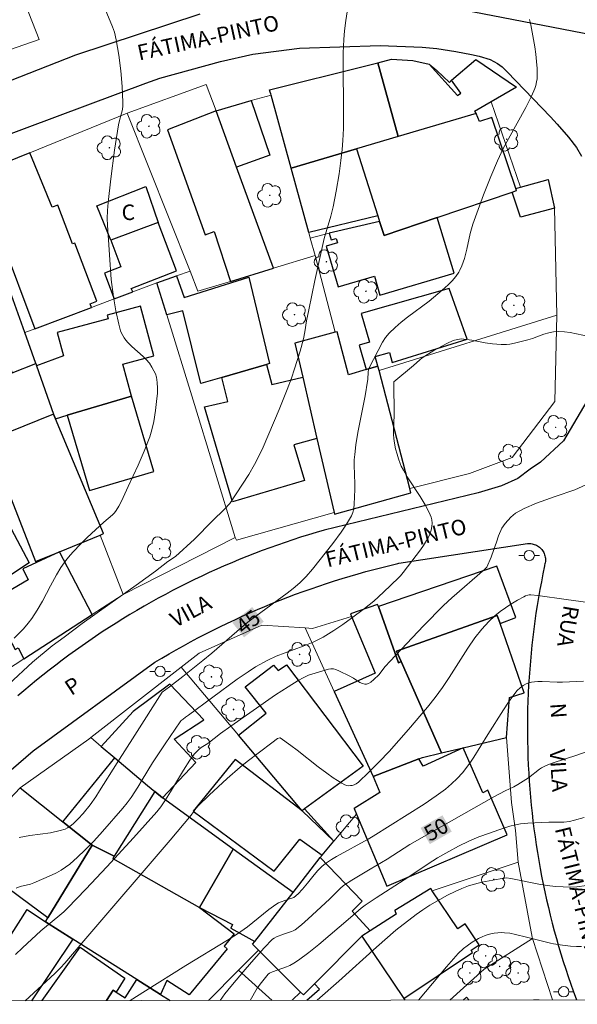
# Model space of a CAD drawing. Units: metres. Extents: x 284553 to 285069, y 1674345 to 1674909.
# Drawn here: x 284824 to 284877, y 1674350 to 1674445 of the extents above; entities that cross this region are included whole.
import ezdxf
from ezdxf.enums import TextEntityAlignment as Align

# ---------------------------------------------------------------- set-up
doc = ezdxf.new("R2010")
doc.units = ezdxf.units.M
doc.header["$MEASUREMENT"] = 0
for name, color, linetype, lineweight in [('Articulacao', 7, 'Continuous', 18), ('Edificacoes', 7, 'Continuous', 30), ('Muro_Grade', 8, 'Continuous', 20), ('Pavimentacao_Asfaltica_Mfio', 10, 'Continuous', 30), ('Poste', 7, 'Continuous', 9), ('Topon_Curvas_Mestras_Masc', 255, 'Continuous', 9), ('Topon_de_Vias', 7, 'Continuous', 9), ('Topon_Fundacao_Const_Ruinas', 7, 'Continuous', 9)]:
    doc.layers.add(name, color=color, linetype=linetype, lineweight=lineweight)
for name, color, linetype, lineweight, true_color in [('Arvores_Isoladas', 7, 'Continuous', 18, 0x00ff33), ('Curvas_Intermediarias', 7, 'Continuous', 9, 0x783c14), ('Curvas_Mestras', 7, 'Continuous', 20, 0x783c14), ('Topon_Curvas_Mestras', 7, 'Continuous', 9, 0x783c14)]:
    doc.layers.add(name, color=color, linetype=linetype, lineweight=lineweight, true_color=true_color)
doc.styles.add('Arial', font='arial.ttf', dxfattribs={"height": 1.5})

# ---------------------------------------------------------------- blocks, each defined once
blk = doc.blocks.new('Arvore')
at = {"layer": 'Arvores_Isoladas'}
blk.add_lwpolyline([(-0.718, 0.493, 0.872324), (-0.722, -0.551, 0.862983), (0.284, -0.827, 0.900105), (0.89, 0.029, 0.863155), (0.262, 0.861, 0.882486)], format="xyb", close=True, dxfattribs=at)
blk.add_circle((0, 0), 0.0286, dxfattribs=at)
blk = doc.blocks.new('Poste')
at = {"layer": 'Poste'}
for points in [[(-0.5, 0), (-1, 0)], [(0.5, 0), (1, 0)]]:
    blk.add_lwpolyline(points, dxfattribs=at)
blk.add_lwpolyline([(0, 0.5, 1), (0, -0.5, 1)], format="xyb", close=True, dxfattribs=at)

msp = doc.modelspace()

# ---------------------------------------------------------------- linework, layer by layer
at = {"layer": 'Articulacao', "flags": 128}
msp.add_lwpolyline([(284569.232, 1674904.064), (285051.444, 1674904.727), (285052.195, 1674350.463), (284570.007, 1674349.799), (284569.232, 1674904.064)], close=True, dxfattribs=at)
at = {"layer": 'Curvas_Intermediarias', "flags": 128}
for points, elevation in [([(284822.982, 1674385.127), (284823.861, 1674386.048), (284824.312, 1674386.576), (284824.665, 1674387.032), (284825.193, 1674387.831), (284825.701, 1674388.722), (284826.461, 1674390.184), (284827.048, 1674391.267), (284827.477, 1674391.962), (284827.947, 1674392.626), (284828.217, 1674392.963), (284828.643, 1674393.453), (284829.392, 1674394.241), (284830.021, 1674394.846), (284831.627, 1674396.335), (284832.464, 1674397.053), (284832.651, 1674397.249), (284832.814, 1674397.463), (284833.075, 1674397.899), (284833.312, 1674398.354), (284833.952, 1674399.768), (284834.918, 1674401.826), (284835.52, 1674403.202), (284836.058, 1674404.584), (284836.259, 1674405.261), (284836.44, 1674406.069), (284836.607, 1674407.122), (284836.718, 1674407.986), (284836.787, 1674408.791), (284836.796, 1674409.277), (284836.765, 1674409.836), (284836.687, 1674410.333), (284836.591, 1674410.649), (284836.456, 1674410.958), (284836.263, 1674411.305), (284836.012, 1674411.678), (284835.702, 1674412.039), (284835.411, 1674412.342), (284834.337, 1674413.301), (284833.934, 1674413.694), (284833.752, 1674413.9), (284833.587, 1674414.119), (284833.448, 1674414.343), (284833.327, 1674414.579), (284833.233, 1674414.825), (284833.052, 1674415.457), (284832.762, 1674416.745), (284832.54, 1674418.075), (284832.339, 1674419.765), (284832.151, 1674422.153), (284831.967, 1674425.012), (284831.951, 1674425.656), (284831.98, 1674426.43), (284832.045, 1674427.206), (284832.294, 1674429.466), (284832.653, 1674432.243), (284833.026, 1674434.703), (284833.092, 1674434.982), (284833.334, 1674435.817), (284833.413, 1674436.165), (284833.451, 1674436.517), (284833.449, 1674436.873), (284833.374, 1674438.382), (284833.245, 1674439.896), (284833.06, 1674441.406), (284832.822, 1674442.904), (284832.642, 1674443.638), (284832.47, 1674444.151), (284831.735, 1674445.858)], 43), ([(284822.465, 1674380.713), (284824.736, 1674382.821), (284826.626, 1674384.391), (284827.799, 1674385.225), (284829.527, 1674386.566), (284832.191, 1674388.46), (284834.737, 1674390.248), (284836.612, 1674391.625), (284837.805, 1674392.548), (284838.529, 1674393.037), (284840.355, 1674394.711), (284842.094, 1674396.481), (284843.275, 1674397.585), (284843.788, 1674398.142), (284845.612, 1674400.955), (284846.172, 1674401.904), (284846.519, 1674402.566), (284846.987, 1674403.586), (284848.526, 1674407.223), (284849.31, 1674409.144), (284849.722, 1674410.241), (284850.027, 1674411.141), (284850.561, 1674412.845), (284850.897, 1674414.04), (284851.032, 1674414.727), (284851.192, 1674415.767), (284851.395, 1674416.823), (284851.985, 1674419.663), (284852.551, 1674422.26), (284852.896, 1674423.714), (284853.532, 1674425.868), (284853.756, 1674426.763), (284854.037, 1674428.285), (284854.319, 1674429.975), (284854.492, 1674431.249), (284854.608, 1674432.313), (284854.678, 1674433.166), (284854.732, 1674434.331), (284854.758, 1674435.922), (284854.708, 1674440.702), (284854.728, 1674441.655), (284854.784, 1674442.924), (284854.854, 1674443.757), (284854.975, 1674444.757), (284855.11, 1674445.586)], 44), ([(284823.145, 1674361.015), (284823.556, 1674361.171), (284824.558, 1674361.408), (284824.858, 1674361.512), (284826.579, 1674362.27), (284827.045, 1674362.501), (284827.495, 1674362.751), (284827.925, 1674363.028), (284828.33, 1674363.337), (284829.068, 1674363.989), (284829.783, 1674364.671), (284830.649, 1674365.561), (284831.491, 1674366.48), (284833.46, 1674368.728), (284833.871, 1674369.24), (284834.25, 1674369.778), (284834.893, 1674370.772), (284835.323, 1674371.453), (284836.323, 1674373.101), (284837.535, 1674374.952), (284838.972, 1674377.054), (284839.095, 1674377.191), (284839.26, 1674377.337), (284839.485, 1674377.51), (284839.803, 1674377.713), (284844.501, 1674381.188), (284845.538, 1674381.908), (284846.263, 1674382.367), (284847.435, 1674383.007), (284848.265, 1674383.401), (284850.846, 1674384.365), (284851.828, 1674384.761), (284852.268, 1674384.969), (284852.771, 1674385.253), (284853.802, 1674385.898), (284854.674, 1674386.474), (284855.532, 1674387.071), (284856.789, 1674388.004), (284857.68, 1674388.73), (284858.614, 1674389.571), (284860.052, 1674390.958), (284860.249, 1674391.171), (284860.513, 1674391.492), (284862.193, 1674393.682), (284862.478, 1674394.087), (284862.674, 1674394.401), (284862.909, 1674394.827), (284863.069, 1674395.179), (284863.194, 1674395.568), (284863.264, 1674395.907), (284863.292, 1674396.247), (284863.27, 1674396.578), (284863.211, 1674396.828), (284863.119, 1674397.054), (284862.891, 1674397.545), (284862.634, 1674398.027), (284862.144, 1674398.814), (284860.896, 1674400.702), (284860.528, 1674401.348), (284860.317, 1674401.761), (284860.208, 1674402.014), (284860.047, 1674402.448), (284859.911, 1674402.892), (284859.777, 1674403.434), (284859.67, 1674403.979), (284859.605, 1674404.418), (284859.576, 1674404.795), (284859.579, 1674405.252), (284859.644, 1674406.632), (284859.612, 1674409.878), (284861.514, 1674411.459), (284862.101, 1674412.025), (284862.342, 1674412.217), (284863.465, 1674412.904), (284864.707, 1674413.581), (284865.34, 1674413.883), (284865.761, 1674413.981), (284866.141, 1674414.023), (284866.37, 1674414.016), (284867.126, 1674413.903), (284868.425, 1674413.661), (284869.133, 1674413.546), (284869.959, 1674413.476), (284870.472, 1674413.487), (284870.788, 1674413.525), (284871.262, 1674413.613), (284872.529, 1674413.932), (284872.992, 1674414.074), (284874.091, 1674414.481), (284874.55, 1674414.622), (284875.014, 1674414.712), (284875.524, 1674414.739), (284876.065, 1674414.711), (284876.608, 1674414.64), (284878.456, 1674414.278)], 46), ([(284823.098, 1674354.595), (284823.769, 1674355.247), (284825.537, 1674356.878), (284827.381, 1674358.393), (284827.755, 1674358.727), (284828.115, 1674359.075), (284829.873, 1674360.903), (284831.897, 1674363.065), (284834.467, 1674365.876), (284836.734, 1674368.388), (284837.115, 1674368.865), (284837.556, 1674369.53), (284838.048, 1674370.321), (284839.298, 1674372.415), (284839.906, 1674373.358), (284840.342, 1674373.938), (284840.616, 1674374.246), (284840.786, 1674374.411), (284841.001, 1674374.575), (284841.648, 1674374.989), (284842.873, 1674375.924), (284843.884, 1674376.65), (284848.197, 1674379.664), (284849.395, 1674380.445), (284850.365, 1674381.044), (284850.86, 1674381.326), (284851.381, 1674381.557), (284852.015, 1674381.775), (284853.304, 1674382.141), (284853.539, 1674382.183), (284853.779, 1674382.173), (284853.999, 1674382.106), (284854.371, 1674381.955), (284855.309, 1674381.492), (284855.706, 1674381.275), (284856.331, 1674380.869), (284856.566, 1674380.752), (284856.8, 1674380.693), (284856.975, 1674380.697), (284857.176, 1674380.765), (284857.372, 1674380.885), (284857.679, 1674381.144), (284858.164, 1674381.617), (284858.761, 1674382.397), (284859.254, 1674382.935), (284862.473, 1674386.342), (284864.409, 1674388.302), (284865.189, 1674389.046), (284868.395, 1674391.817), (284868.576, 1674391.981), (284868.983, 1674392.958), (284869.262, 1674393.694), (284869.514, 1674394.419), (284869.714, 1674395.012), (284870.038, 1674395.763), (284870.343, 1674396.201), (284870.901, 1674396.835), (284871.351, 1674397.195), (284872.166, 1674397.666), (284873.374, 1674398.175), (284875.16, 1674398.818), (284877.079, 1674399.465), (284878.483, 1674400.09)], 47), ([(284824.021, 1674350.149), (284826.9, 1674352.782), (284827.428, 1674353.315), (284827.847, 1674353.77), (284829.885, 1674356.145), (284838.023, 1674365.659), (284840.049, 1674368.044), (284840.506, 1674368.701), (284840.756, 1674369), (284841.794, 1674369.984), (284843.532, 1674371.586), (284844.766, 1674372.677), (284845.458, 1674373.236), (284847.847, 1674375.055), (284848.387, 1674375.462), (284848.596, 1674375.525), (284848.642, 1674375.506), (284849.672, 1674374.796), (284850.283, 1674374.332), (284852.309, 1674372.731), (284853.124, 1674372.11), (284853.746, 1674371.672), (284854.585, 1674371.138), (284854.882, 1674370.97), (284855.064, 1674370.919), (284855.214, 1674370.902), (284855.418, 1674370.908), (284855.574, 1674370.933), (284855.775, 1674370.989), (284855.964, 1674371.073), (284856.201, 1674371.24), (284857.197, 1674372.203), (284858.177, 1674373.195), (284859.143, 1674374.214), (284860.097, 1674375.26), (284861.033, 1674376.321), (284862.854, 1674378.481), (284863.588, 1674379.404), (284864.289, 1674380.365), (284864.948, 1674381.358), (284866.747, 1674384.176), (284867.432, 1674385.164), (284868.109, 1674386.005), (284868.776, 1674386.743), (284869.356, 1674387.301), (284869.855, 1674387.703), (284870.887, 1674388.416), (284871.55, 1674388.823), (284872.151, 1674389.148), (284872.3, 1674389.214), (284872.52, 1674389.282), (284872.66, 1674389.313), (284872.829, 1674389.327), (284873.512, 1674389.273), (284876.251, 1674388.86), (284878.365, 1674388.59)], 48), ([(284877.912, 1674380.988), (284875.896, 1674380.887), (284875.353, 1674380.892), (284873.933, 1674380.95), (284873.503, 1674380.945), (284873.187, 1674380.921), (284872.875, 1674380.88), (284872.621, 1674380.825), (284872.376, 1674380.73), (284872.093, 1674380.572), (284871.787, 1674380.34), (284871.516, 1674380.076), (284871.087, 1674379.542), (284870.658, 1674378.955), (284870.174, 1674378.221), (284868.668, 1674375.852), (284867.333, 1674373.666), (284866.999, 1674373.168), (284866.647, 1674372.684), (284866.218, 1674372.151), (284865.711, 1674371.594), (284865.17, 1674371.068), (284864.599, 1674370.578), (284863.688, 1674369.908), (284862.524, 1674369.117), (284857.617, 1674366.03), (284857.113, 1674365.729), (284854.06, 1674364.054), (284853.59, 1674363.769), (284853.024, 1674363.385), (284852.664, 1674363.105), (284852.269, 1674362.721), (284851.909, 1674362.295), (284851.273, 1674361.486), (284850.795, 1674360.926), (284850.372, 1674360.461), (284849.97, 1674360.111), (284849.452, 1674359.957), (284848.718, 1674359.684), (284848.48, 1674359.58), (284848.21, 1674359.431), (284847.529, 1674358.942), (284845.479, 1674357.278), (284844.516, 1674356.607), (284843.559, 1674355.998), (284839.534, 1674353.533), (284835.628, 1674351.085), (284834.168, 1674350.163)], 49), ([(284877.972, 1674367.842), (284877.048, 1674367.56), (284876.55, 1674367.45), (284876.003, 1674367.397), (284874.572, 1674367.365), (284872.549, 1674367.274), (284871.839, 1674367.213), (284871.337, 1674367.136), (284870.786, 1674366.99), (284869.725, 1674366.646), (284868.823, 1674366.333), (284867.818, 1674365.959), (284866.832, 1674365.531), (284865.859, 1674365.056), (284864.906, 1674364.543), (284863.832, 1674363.926), (284863.363, 1674363.634), (284860.599, 1674361.802), (284857.898, 1674360.08), (284856.839, 1674359.382), (284856.447, 1674359.084), (284855.427, 1674358.19), (284852.364, 1674355.584), (284851.388, 1674354.799), (284850.391, 1674354.051), (284849.965, 1674353.764), (284849.573, 1674353.559), (284849.244, 1674353.421), (284847.893, 1674352.928), (284847.594, 1674352.803), (284847.48, 1674352.721), (284846.819, 1674351.92), (284846.424, 1674351.35), (284845.726, 1674350.179)], 51), ([(284852.198, 1674350.187), (284854.313, 1674352.042), (284857.937, 1674355.312), (284859.792, 1674356.951), (284861.776, 1674358.481), (284862.414, 1674358.931), (284863.079, 1674359.358), (284864.042, 1674359.926), (284864.78, 1674360.33), (284865.532, 1674360.703), (284866.169, 1674360.986), (284866.8, 1674361.23), (284867.375, 1674361.412), (284868.082, 1674361.588), (284868.8, 1674361.732), (284869.852, 1674361.916), (284870.473, 1674361.997), (284870.897, 1674361.939), (284873.61, 1674361.39), (284874.394, 1674361.274), (284875.206, 1674361.175), (284875.94, 1674361.124), (284876.657, 1674361.119), (284877.278, 1674361.153), (284878.206, 1674361.259)], 52), ([(284877.721, 1674355.39), (284877.237, 1674355.391), (284876.655, 1674355.426), (284875.882, 1674355.516), (284875.012, 1674355.644), (284874.722, 1674355.704), (284872.416, 1674356.288), (284871.354, 1674356.538), (284870.786, 1674356.651), (284870.287, 1674356.708), (284869.96, 1674356.717), (284869.63, 1674356.704), (284869.3, 1674356.668), (284868.977, 1674356.607), (284868.715, 1674356.539), (284868.425, 1674356.439), (284868.132, 1674356.317), (284867.786, 1674356.148), (284867.178, 1674355.792), (284866.681, 1674355.456), (284866.32, 1674355.174), (284865.813, 1674354.706), (284864.683, 1674353.429), (284861.972, 1674350.201)], 53), ([(284873.093, 1674350.216), (284873.163, 1674350.23), (284873.403, 1674350.238), (284873.635, 1674350.217)], 54)]:
    msp.add_lwpolyline(points, dxfattribs=dict(at, elevation=elevation))
at = {"layer": 'Curvas_Mestras', "flags": 128}
for points, elevation in [([(284872.687, 1674444.864), (284872.812, 1674444.339), (284872.953, 1674443.643), (284873.2, 1674442.235), (284873.298, 1674441.527), (284873.373, 1674440.82), (284873.424, 1674440.116), (284873.446, 1674439.416), (284873.432, 1674439.129), (284873.387, 1674438.844), (284873.295, 1674438.49), (284873.199, 1674438.209), (284872.877, 1674437.46), (284872.338, 1674436.365), (284870.675, 1674433.352), (284870.17, 1674432.403), (284869.606, 1674431.203), (284868.962, 1674429.696), (284868.271, 1674427.953), (284867.232, 1674425.09), (284867.092, 1674424.65), (284866.973, 1674424.203), (284866.637, 1674422.685), (284866.412, 1674421.79), (284866.161, 1674421.078), (284865.977, 1674420.668), (284865.875, 1674420.483), (284865.575, 1674420.045), (284865.222, 1674419.637), (284864.832, 1674419.249), (284864.26, 1674418.733), (284863.004, 1674417.666), (284860.936, 1674416.118), (284860.314, 1674415.633), (284859.719, 1674415.121), (284859.157, 1674414.58), (284858.81, 1674414.162), (284858.508, 1674413.704), (284857.21, 1674411.233), (284857.145, 1674411.032), (284857.113, 1674410.838), (284857.098, 1674410.11), (284857.079, 1674409.938), (284856.829, 1674408.523), (284856.145, 1674404.993), (284855.952, 1674403.813), (284855.827, 1674402.866), (284855.786, 1674402.353), (284855.773, 1674401.837), (284855.83, 1674400.025), (284855.832, 1674399.496), (284855.785, 1674398.076), (284855.737, 1674397.657), (284855.642, 1674397.258), (284855.509, 1674396.948), (284855.034, 1674396.145), (284854.508, 1674395.362), (284853.715, 1674394.29), (284851.755, 1674391.796), (284851.132, 1674391.079), (284850.52, 1674390.475), (284849.895, 1674389.948), (284849.319, 1674389.496), (284846.273, 1674387.268), (284845.519, 1674386.697), (284844.943, 1674386.218), (284842.033, 1674383.696), (284841.179, 1674382.976), (284839.255, 1674381.442), (284837.958, 1674380.439), (284837.26, 1674379.923), (284834.61, 1674375.795), (284832.901, 1674373.101), (284831.21, 1674370.396), (284830.839, 1674369.83), (284830.293, 1674369.056), (284829.632, 1674368.221), (284829.157, 1674367.693), (284828.651, 1674367.205), (284828.382, 1674366.985), (284828.121, 1674366.829), (284827.879, 1674366.718), (284827.417, 1674366.565), (284826.458, 1674366.362), (284824.494, 1674366.086), (284823.963, 1674366.001), (284823.441, 1674365.896)], 45), ([(284880.056, 1674374.839), (284877.268, 1674373.838), (284874.971, 1674373.104), (284874.463, 1674372.91), (284874.112, 1674372.757), (284873.86, 1674372.615), (284873.667, 1674372.485), (284872.603, 1674371.676), (284871.566, 1674371.01), (284871.177, 1674370.804), (284870.356, 1674370.419), (284869.256, 1674369.82), (284864.193, 1674366.969), (284861.151, 1674365.222), (284858.948, 1674363.819), (284857.314, 1674362.857), (284855.553, 1674361.793), (284854.754, 1674361.253), (284854.41, 1674360.971), (284853.389, 1674359.953), (284851.353, 1674358.049), (284850.689, 1674357.478), (284850.077, 1674357.003), (284849.901, 1674356.9), (284849.714, 1674356.816), (284848.965, 1674356.58), (284848.279, 1674356.309), (284848.046, 1674356.193), (284847.889, 1674356.082), (284847.091, 1674355.242), (284846.093, 1674354.13), (284845.253, 1674353.158), (284843.876, 1674351.519), (284843.306, 1674350.817), (284842.844, 1674350.175)], 50)]:
    msp.add_lwpolyline(points, dxfattribs=dict(at, elevation=elevation))
at = {"layer": 'Edificacoes', "flags": 128}
for points in [[(284860.016, 1674433.571), (284858.071, 1674440.693), (284859.389, 1674441.022), (284861.437, 1674440.912), (284863.002, 1674440.553), (284865.736, 1674437.516), (284866.065, 1674437.754), (284865.172, 1674439.001), (284867.513, 1674440.986), (284871.438, 1674438.339), (284869.006, 1674436.929), (284867.39, 1674435.992), (284867.543, 1674435.79), (284860.016, 1674433.571)], [(284858.071, 1674440.693), (284860.016, 1674433.571), (284856.009, 1674432.391), (284849.697, 1674430.496), (284847.761, 1674437.559), (284847.724, 1674437.696), (284847.685, 1674437.832), (284847.616, 1674438.082), (284856.917, 1674440.405), (284858.071, 1674440.693)], [(284842.456, 1674436.049), (284845.848, 1674437.033), (284847.626, 1674431.775), (284844.431, 1674430.622), (284842.456, 1674436.049)], [(284847.987, 1674420.848), (284844.431, 1674430.622), (284842.456, 1674436.049), (284837.775, 1674434.2), (284841.396, 1674424.083), (284842.269, 1674424.396), (284843.843, 1674419.586), (284847.987, 1674420.848)], [(284856.009, 1674432.391), (284858.065, 1674425.897), (284858.233, 1674425.366), (284858.66, 1674424.017), (284863.792, 1674425.757), (284871.021, 1674428.209), (284871.448, 1674428.354), (284871.384, 1674428.544), (284869.055, 1674435.411), (284867.858, 1674435.005), (284867.543, 1674435.79), (284860.016, 1674433.571), (284856.009, 1674432.391)], [(284851.398, 1674424.288), (284849.697, 1674430.496), (284856.009, 1674432.391), (284858.065, 1674425.897), (284851.398, 1674424.288)], [(284830.42, 1674417.07), (284830.289, 1674417.42), (284830.954, 1674417.671), (284828.836, 1674423.287), (284828.589, 1674423.194), (284827.174, 1674426.946), (284826.634, 1674426.742), (284824.483, 1674431.994), (284818.665, 1674429.632), (284820.899, 1674423.38), (284821.719, 1674423.697), (284824.973, 1674415.017), (284830.42, 1674417.07)], [(284832.291, 1674423.554), (284830.942, 1674426.884), (284835.678, 1674428.751), (284836.852, 1674425.273), (284832.291, 1674423.554)], [(284875.1, 1674426.661), (284871.844, 1674425.774), (284871.021, 1674428.209), (284871.448, 1674428.354), (284871.384, 1674428.544), (284871.841, 1674428.672), (284874.49, 1674429.412), (284875.1, 1674426.661)], [(284858.264, 1674418.257), (284865.429, 1674420.377), (284863.792, 1674425.757), (284858.66, 1674424.017), (284858.233, 1674425.366), (284853.376, 1674424.246), (284853.567, 1674423.59), (284854.027, 1674423.724), (284854.154, 1674423.291), (284853.077, 1674422.977), (284854.22, 1674419.058), (284857.731, 1674420.083), (284858.264, 1674418.257)], [(284834.259, 1674418.907), (284838.647, 1674420.588), (284836.852, 1674425.273), (284832.291, 1674423.554), (284833.264, 1674420.973), (284831.677, 1674420.375), (284832.611, 1674417.897), (284834.42, 1674418.579), (284834.259, 1674418.907)], [(284822.771, 1674410.759), (284825.059, 1674411.642), (284824.005, 1674414.653), (284821.916, 1674420.514), (284820.682, 1674420.124), (284819.262, 1674424.135), (284815.936, 1674422.864), (284817.313, 1674418.896), (284814.505, 1674417.799), (284816.858, 1674411.775), (284821.644, 1674413.645), (284822.771, 1674410.759)], [(284839.379, 1674418.02), (284845.604, 1674419.98), (284847.609, 1674411.646), (284847.324, 1674411.564), (284842.994, 1674410.31), (284840.994, 1674409.731), (284839.23, 1674416.743), (284837.704, 1674416.343), (284836.742, 1674419.454), (284838.643, 1674420.12), (284839.379, 1674418.02)], [(284859.202, 1674412.73), (284859.452, 1674411.768), (284866.677, 1674414.015), (284864.937, 1674418.898), (284856.453, 1674416.486), (284857.243, 1674413.706), (284856.254, 1674413.425), (284856.936, 1674411.079), (284858.071, 1674411.412), (284857.804, 1674412.32), (284859.202, 1674412.73)], [(284834.289, 1674408.51), (284833.461, 1674411.6), (284836.45, 1674412.402), (284835.169, 1674417.179), (284831.938, 1674416.313), (284832.03, 1674415.968), (284827.122, 1674414.652), (284827.731, 1674412.38), (284825.132, 1674411.434), (284826.763, 1674406.772), (284826.952, 1674406.319), (284828.095, 1674406.66), (284834.289, 1674408.51)], [(284850.062, 1674413.606), (284850.819, 1674410.328), (284852.181, 1674404.426), (284853.834, 1674397.265), (284853.866, 1674397.126), (284861.255, 1674399.171), (284861.148, 1674399.583), (284858.183, 1674410.978), (284858.071, 1674411.412), (284856.936, 1674411.079), (284855.216, 1674410.575), (284854.141, 1674414.719), (284853.941, 1674414.665), (284850.062, 1674413.606)], [(284822.377, 1674404.996), (284821.374, 1674407.816), (284819.832, 1674407.216), (284819.359, 1674408.512), (284818.619, 1674408.207), (284818.301, 1674409.281), (284822.771, 1674410.759), (284825.059, 1674411.642), (284825.132, 1674411.434), (284826.763, 1674406.772), (284822.377, 1674404.996)], [(284841.32, 1674407.478), (284843.596, 1674408.003), (284842.994, 1674410.31), (284847.324, 1674411.564), (284847.841, 1674409.641), (284850.819, 1674410.328), (284852.181, 1674404.426), (284849.958, 1674403.794), (284850.977, 1674400.355), (284844.04, 1674398.299), (284841.32, 1674407.478)], [(284830.246, 1674399.385), (284836.454, 1674401.231), (284834.289, 1674408.51), (284828.095, 1674406.66), (284830.246, 1674399.385)], [(284820.449, 1674404.215), (284825.034, 1674392.547), (284827.332, 1674393.487), (284831.259, 1674395.093), (284831.593, 1674395.23), (284826.952, 1674406.319), (284826.763, 1674406.772), (284822.377, 1674404.996), (284820.449, 1674404.215)], [(284816.745, 1674387.362), (284812.016, 1674394.527), (284815.252, 1674396.849), (284817.952, 1674398.797), (284817.04, 1674400.233), (284819.48, 1674401.641), (284824.415, 1674392.425), (284816.745, 1674387.362)], [(284823.346, 1674384.212), (284823.89, 1674383.149), (284830.508, 1674387.433), (284827.332, 1674393.487), (284823.794, 1674391.846), (284824.317, 1674390.781), (284820.609, 1674388.629), (284823.063, 1674384.06), (284823.346, 1674384.212)], [(284869.856, 1674386.553), (284871.376, 1674387.132), (284869.558, 1674392.094), (284858.128, 1674388.192), (284860.068, 1674382.767), (284860.323, 1674382.881), (284859.877, 1674383.893), (284869.586, 1674387.331), (284869.856, 1674386.553)], [(284860.323, 1674382.881), (284860.068, 1674382.767), (284858.128, 1674388.192), (284858.044, 1674388.398), (284855.429, 1674387.488), (284855.534, 1674387.234), (284857.798, 1674381.755), (284853.855, 1674379.998), (284857.595, 1674371.794), (284862.021, 1674373.486), (284862.38, 1674373.623), (284864.218, 1674374.062), (284860.323, 1674382.881)], [(284869.586, 1674387.331), (284859.877, 1674383.893), (284860.323, 1674382.881), (284864.218, 1674374.062), (284866.3, 1674374.559), (284870.472, 1674375.556), (284870.771, 1674379.401), (284872.172, 1674379.876), (284869.856, 1674386.553), (284869.586, 1674387.331)], [(284856.642, 1674372.798), (284850.985, 1674368.659), (284850.749, 1674368.486), (284844.6, 1674375.778), (284847.271, 1674377.914), (284845.25, 1674380.429), (284848.008, 1674382.54), (284848.452, 1674382.009), (284849.255, 1674382.556), (284856.642, 1674372.798)], [(284837.99, 1674380.71), (284834.461, 1674378.068), (284831.366, 1674374.692), (284832.692, 1674373.578), (284835.841, 1674370.932), (284836.543, 1674370.341), (284837.27, 1674369.73), (284840.487, 1674373.147), (284838.396, 1674375.385), (284841.254, 1674377.261), (284837.99, 1674380.71)], [(284857.595, 1674371.794), (284858.255, 1674370.256), (284855.765, 1674368.706), (284856.003, 1674368.143), (284858.939, 1674361.21), (284870.528, 1674366.15), (284868.691, 1674370.469), (284868.186, 1674370.225), (284866.3, 1674374.559), (284862.442, 1674372.78), (284862.021, 1674373.486), (284857.595, 1674371.794)], [(284827.679, 1674367.398), (284832.692, 1674373.578), (284835.841, 1674370.932), (284836.543, 1674370.341), (284832.632, 1674364.108), (284830.506, 1674365.145), (284827.679, 1674367.398)], [(284844.296, 1674373.443), (284840.245, 1674368.433), (284848.063, 1674362.664), (284850.528, 1674365.743), (284852.703, 1674364.207), (284853.828, 1674365.531), (284850.749, 1674368.486), (284844.296, 1674373.443)], [(284830.506, 1674365.145), (284826.211, 1674358.136), (284823.47, 1674360.165), (284817.694, 1674364.441), (284816.783, 1674365.115), (284819.509, 1674368.042), (284820.412, 1674367.401), (284823.531, 1674370.705), (284827.679, 1674367.398), (284830.506, 1674365.145)], [(284844.097, 1674364.787), (284837.27, 1674369.73), (284836.543, 1674370.341), (284832.632, 1674364.108), (284832.484, 1674363.872), (284840.864, 1674359.15), (284844.097, 1674364.787)], [(284825.983, 1674357.765), (284826.211, 1674358.136), (284830.506, 1674365.145), (284832.632, 1674364.108), (284832.484, 1674363.872), (284840.864, 1674359.15), (284844.204, 1674356.604), (284843.22, 1674355.399), (284843.507, 1674355.165), (284839.864, 1674350.706), (284837.689, 1674352.082), (284837.09, 1674350.749), (284835.145, 1674351.979), (284834.798, 1674352.198), (284828.617, 1674356.099), (284825.983, 1674357.765)], [(284849.878, 1674360.602), (284844.097, 1674364.787), (284840.864, 1674359.15), (284844.045, 1674357.49), (284843.88, 1674357.143), (284846.177, 1674355.857), (284849.878, 1674360.602)], [(284850.876, 1674350.698), (284850.608, 1674350.975), (284846.557, 1674355.024), (284845.979, 1674355.603), (284846.177, 1674355.857), (284849.878, 1674360.602), (284852.494, 1674363.957), (284856.534, 1674359.75), (284855.593, 1674358.786), (284857.313, 1674356.884), (284856.507, 1674356.368), (284851.954, 1674351.775), (284850.876, 1674350.698)], [(284867.211, 1674354.807), (284867.073, 1674355.013), (284867.849, 1674355.532), (284866.484, 1674357.572), (284865.766, 1674357.092), (284863.318, 1674360.751), (284863.168, 1674360.974), (284859.692, 1674358.847), (284859.84, 1674358.501), (284857.313, 1674356.884), (284856.507, 1674356.368), (284860.565, 1674350.357), (284867.211, 1674354.807)]]:
    msp.add_lwpolyline(points, close=True, dxfattribs=at)
for points in [[(284821.151, 1674350.145), (284819.334, 1674351.308), (284824.211, 1674358.951), (284825.983, 1674357.765), (284828.617, 1674356.099)], [(284851.203, 1674350.186), (284852.417, 1674351.27), (284851.954, 1674351.775), (284856.507, 1674356.368)], [(284856.507, 1674356.368), (284860.565, 1674350.357), (284860.672, 1674350.199)], [(284828.617, 1674356.099), (284824.643, 1674350.15)], [(284825.67, 1674350.151), (284829.343, 1674355.326), (284833.647, 1674352.326), (284832.806, 1674350.976), (284832.522, 1674351.157), (284831.879, 1674350.159)], [(284847.854, 1674350.181), (284844.624, 1674353.089), (284841.712, 1674350.173)], [(284831.879, 1674350.159), (284832.522, 1674351.157), (284832.806, 1674350.976), (284833.671, 1674350.424), (284834.798, 1674352.198)], [(284834.798, 1674352.198), (284835.145, 1674351.979), (284837.09, 1674350.749), (284838.006, 1674350.168)], [(284866.292, 1674350.207), (284866.602, 1674350.486)], [(284866.602, 1674350.486), (284866.863, 1674350.208)]]:
    msp.add_lwpolyline(points, dxfattribs=at)
at = {"layer": 'Muro_Grade', "flags": 128}
for points in [[(284823.327, 1674448.219), (284825.381, 1674442.934), (284822.517, 1674441.937), (284816.001, 1674439.67), (284809.13, 1674435.53), (284801.616, 1674432.759), (284801.033, 1674432.543), (284796.748, 1674430.963), (284795.433, 1674430.478)], [(284818.665, 1674429.632), (284824.483, 1674431.994), (284826.924, 1674432.985), (284833.871, 1674435.806), (284841.503, 1674438.574), (284842.456, 1674436.049), (284845.848, 1674437.033), (284847.761, 1674437.559), (284847.724, 1674437.696), (284847.685, 1674437.832), (284847.616, 1674438.082), (284856.917, 1674440.405), (284858.071, 1674440.693), (284859.389, 1674441.022), (284861.437, 1674440.912), (284863.002, 1674440.553), (284863.752, 1674439.953), (284864.985, 1674438.787), (284865.172, 1674439.001)], [(284839.937, 1674420.574), (284840.702, 1674418.629), (284843.843, 1674419.586), (284847.987, 1674420.848), (284852.005, 1674422.072), (284851.541, 1674423.767), (284851.398, 1674424.288), (284849.697, 1674430.496), (284847.761, 1674437.559), (284847.724, 1674437.696)], [(284869.006, 1674436.929), (284871.841, 1674428.672), (284874.49, 1674429.412), (284875.1, 1674426.661), (284875.323, 1674416.317), (284875.134, 1674407.973), (284871.01, 1674402.578), (284866.903, 1674401.028), (284861.148, 1674399.583), (284861.255, 1674399.171), (284853.866, 1674397.126), (284853.834, 1674397.265), (284844.418, 1674394.605), (284844.299, 1674394.863), (284833.49, 1674389.355), (284830.508, 1674387.433), (284823.89, 1674383.149), (284820.619, 1674381.032)], [(284836.742, 1674419.454), (284838.643, 1674420.12), (284839.937, 1674420.574), (284833.871, 1674435.806)], [(284847.987, 1674420.848), (284844.431, 1674430.622), (284842.456, 1674436.049)], [(284824.005, 1674414.653), (284821.916, 1674420.514), (284820.899, 1674423.38), (284818.665, 1674429.632)], [(284871.841, 1674428.672), (284871.384, 1674428.544), (284871.448, 1674428.354), (284871.021, 1674428.209), (284863.792, 1674425.757), (284858.66, 1674424.017), (284858.233, 1674425.366), (284853.376, 1674424.246), (284851.541, 1674423.767)], [(284852.005, 1674422.072), (284853.941, 1674414.665)], [(284833.49, 1674389.355), (284831.259, 1674395.093), (284831.593, 1674395.23), (284826.952, 1674406.319), (284826.763, 1674406.772), (284825.132, 1674411.434), (284825.059, 1674411.642), (284824.005, 1674414.653), (284824.973, 1674415.017), (284830.42, 1674417.07), (284832.611, 1674417.897), (284834.42, 1674418.579), (284836.742, 1674419.454), (284837.704, 1674416.343), (284840.252, 1674408.109), (284844.299, 1674394.863)], [(284861.148, 1674399.583), (284858.183, 1674410.978), (284875.323, 1674416.317)], [(284864.218, 1674374.062), (284860.323, 1674382.881), (284860.068, 1674382.767), (284858.128, 1674388.192)], [(284855.534, 1674387.234), (284851.771, 1674386.077), (284851.062, 1674386.125), (284846.876, 1674386.41), (284840.817, 1674383.707), (284839.067, 1674382.34), (284830.376, 1674375.547), (284830.185, 1674375.398), (284823.531, 1674370.705), (284827.679, 1674367.398), (284830.506, 1674365.145), (284832.632, 1674364.108), (284832.484, 1674363.872), (284840.864, 1674359.15), (284844.045, 1674357.49), (284843.88, 1674357.143), (284846.177, 1674355.857)], [(284851.062, 1674386.125), (284853.855, 1674379.998), (284857.595, 1674371.794)], [(284874.918, 1674350.219), (284873.002, 1674356.154), (284872.958, 1674356.289), (284871.615, 1674363.522), (284871.331, 1674366.567), (284870.975, 1674369.27), (284870.472, 1674375.556), (284870.771, 1674379.401), (284872.172, 1674379.876), (284869.856, 1674386.553)], [(284839.067, 1674382.34), (284844.6, 1674375.778), (284850.749, 1674368.486), (284850.985, 1674368.659), (284853.828, 1674365.531)], [(284830.376, 1674375.547), (284831.366, 1674374.692), (284832.692, 1674373.578), (284835.841, 1674370.932), (284836.543, 1674370.341), (284837.27, 1674369.73), (284844.097, 1674364.787), (284849.878, 1674360.602)], [(284870.472, 1674375.556), (284866.3, 1674374.559), (284864.218, 1674374.062), (284862.38, 1674373.623), (284862.021, 1674373.486), (284857.595, 1674371.794), (284858.255, 1674370.256), (284855.765, 1674368.706), (284856.003, 1674368.143), (284853.828, 1674365.531), (284852.703, 1674364.207), (284852.494, 1674363.957), (284849.878, 1674360.602), (284846.177, 1674355.857), (284845.979, 1674355.603), (284846.557, 1674355.024), (284844.624, 1674353.089), (284841.712, 1674350.173)], [(284871.615, 1674363.522), (284863.318, 1674360.751), (284863.168, 1674360.974), (284859.692, 1674358.847), (284859.84, 1674358.501), (284857.313, 1674356.884), (284856.507, 1674356.368), (284851.954, 1674351.775), (284850.876, 1674350.698), (284850.608, 1674350.975), (284849.781, 1674350.184)], [(284865.014, 1674350.205), (284868.318, 1674353.2), (284873.002, 1674356.154)]]:
    msp.add_lwpolyline(points, dxfattribs=at)
at = {"layer": 'Pavimentacao_Asfaltica_Mfio', "ltscale": 10, "flags": 128}
for points in [[(284840.873, 1674445.364), (284828.901, 1674441.418), (284812.635, 1674435.04), (284798.661, 1674428.689), (284784.5, 1674421.005), (284778.43, 1674417.823), (284778.019, 1674417.595), (284777.519, 1674417.375), (284776.443, 1674417.189), (284764.413, 1674417.34), (284764.068, 1674417.475), (284763.303, 1674417.957), (284762.843, 1674418.355), (284762.629, 1674418.668), (284762.497, 1674418.955), (284762.775, 1674436.838), (284763.01, 1674445.031), (284763.172, 1674446.393), (284764.014, 1674449.005), (284768.321, 1674457.52), (284775.989, 1674470.736), (284786.344, 1674487.335), (284796.578, 1674503.468)], [(284879.818, 1674443.155), (284863.343, 1674446.35)]]:
    msp.add_lwpolyline(points, dxfattribs=at)
at = {"layer": 'Pavimentacao_Asfaltica_Mfio', "flags": 128}
for points in [[(284821.251, 1674433.343), (284835.665, 1674438.728), (284837.022, 1674439.212), (284842.864, 1674440.799), (284846.007, 1674441.503), (284850.501, 1674442.099), (284858.278, 1674442.341), (284862.345, 1674442.191), (284863.744, 1674442.074), (284865.588, 1674441.762), (284867.098, 1674441.483), (284867.853, 1674441.314), (284868.896, 1674440.993), (284869.611, 1674440.622), (284870.062, 1674440.301), (284870.555, 1674439.812), (284874.722, 1674435.46), (284875.355, 1674434.769), (284876.457, 1674433.512), (284877.238, 1674432.508), (284877.699, 1674431.682)], [(284878.86, 1674409.118), (284875.991, 1674404.194), (284873.759, 1674402.118), (284872.774, 1674401.442), (284871.559, 1674400.564), (284869.983, 1674399.854), (284867.733, 1674399.159), (284852.867, 1674395.564), (284852.111, 1674395.344), (284851.358, 1674395.116), (284850.606, 1674394.881), (284849.857, 1674394.638), (284849.111, 1674394.387), (284848.367, 1674394.129), (284847.625, 1674393.863), (284846.887, 1674393.59), (284846.151, 1674393.309), (284845.418, 1674393.02), (284844.688, 1674392.725), (284843.961, 1674392.422), (284843.237, 1674392.111), (284842.516, 1674391.793), (284841.798, 1674391.468), (284841.084, 1674391.136), (284840.373, 1674390.797), (284839.666, 1674390.45), (284838.962, 1674390.096), (284838.262, 1674389.735), (284837.565, 1674389.367), (284836.872, 1674388.992), (284836.183, 1674388.609), (284835.498, 1674388.22), (284834.816, 1674387.824), (284834.139, 1674387.421), (284833.466, 1674387.012), (284832.797, 1674386.595), (284832.132, 1674386.172), (284831.472, 1674385.742), (284830.816, 1674385.305), (284830.164, 1674384.861), (284829.517, 1674384.412), (284828.875, 1674383.955), (284828.237, 1674383.492), (284827.604, 1674383.023), (284826.975, 1674382.547), (284826.352, 1674382.065), (284825.733, 1674381.576), (284825.119, 1674381.082), (284824.511, 1674380.581), (284823.907, 1674380.074), (284823.308, 1674379.561)], [(284836.546, 1674382.82), (284837.229, 1674383.227), (284837.916, 1674383.627), (284838.607, 1674384.021), (284839.301, 1674384.408), (284839.999, 1674384.788), (284840.701, 1674385.162), (284841.406, 1674385.528), (284842.115, 1674385.887), (284842.827, 1674386.24), (284843.543, 1674386.585), (284844.262, 1674386.924), (284844.984, 1674387.255), (284845.709, 1674387.579), (284846.437, 1674387.897), (284847.168, 1674388.206), (284847.903, 1674388.509), (284848.64, 1674388.805), (284849.379, 1674389.093), (284850.122, 1674389.374), (284850.867, 1674389.647), (284851.614, 1674389.914), (284852.364, 1674390.173), (284853.117, 1674390.424), (284853.872, 1674390.668), (284854.629, 1674390.905), (284855.388, 1674391.134), (284856.149, 1674391.355), (284856.912, 1674391.569), (284857.677, 1674391.776), (284858.444, 1674391.975), (284859.213, 1674392.166), (284859.983, 1674392.35), (284860.073, 1674392.371), (284872.489, 1674394.282), (284872.602, 1674394.288), (284872.716, 1674394.285), (284872.83, 1674394.276), (284872.942, 1674394.258), (284873.053, 1674394.232), (284873.161, 1674394.199), (284873.267, 1674394.158), (284873.37, 1674394.111), (284873.468, 1674394.056), (284873.563, 1674393.994), (284873.653, 1674393.926), (284873.738, 1674393.852), (284873.817, 1674393.771), (284873.891, 1674393.686), (284873.958, 1674393.596), (284874.019, 1674393.501), (284874.072, 1674393.402), (284874.119, 1674393.3), (284874.158, 1674393.194), (284874.189, 1674393.086), (284874.213, 1674392.976), (284874.229, 1674392.864), (284874.237, 1674392.752), (284874.237, 1674392.639), (284874.229, 1674392.527), (284874.213, 1674392.415), (284874.189, 1674392.304), (284874.158, 1674392.195), (284874.15, 1674392.171), (284874.153, 1674392.115), (284873.995, 1674391.356), (284873.845, 1674390.596), (284873.703, 1674389.834), (284873.568, 1674389.071), (284873.442, 1674388.307), (284873.323, 1674387.542), (284873.213, 1674386.775), (284873.11, 1674386.007), (284873.015, 1674385.239), (284872.928, 1674384.47), (284872.849, 1674383.7), (284872.778, 1674382.929), (284872.715, 1674382.157), (284872.66, 1674381.386), (284872.613, 1674380.613), (284872.573, 1674379.841), (284872.542, 1674379.068), (284872.519, 1674378.294), (284872.504, 1674377.521), (284872.496, 1674376.748), (284872.497, 1674375.975), (284872.506, 1674375.202), (284872.522, 1674374.429), (284872.547, 1674373.656), (284872.579, 1674372.884), (284872.62, 1674372.112), (284872.668, 1674371.341), (284872.725, 1674370.57), (284872.789, 1674369.8), (284872.862, 1674369.031), (284872.942, 1674368.263), (284873.03, 1674367.495), (284873.126, 1674366.729), (284873.231, 1674365.964), (284873.343, 1674365.2), (284873.462, 1674364.437), (284873.59, 1674363.675), (284873.726, 1674362.915), (284873.869, 1674362.157), (284874.021, 1674361.4), (284874.18, 1674360.645), (284874.347, 1674359.891), (284874.521, 1674359.139), (284874.704, 1674358.39), (284874.894, 1674357.642), (284875.092, 1674356.896), (284875.298, 1674356.152), (284875.511, 1674355.411), (284875.732, 1674354.672), (284875.961, 1674353.935), (284876.197, 1674353.201), (284876.441, 1674352.469), (284876.692, 1674351.74), (284876.921, 1674351.096), (284877.226, 1674350.222)], [(284812.209, 1674350.132), (284811.455, 1674356.73), (284811.421, 1674357.789), (284811.47, 1674358.663), (284812.913, 1674362.075), (284814.061, 1674364.362), (284815.8, 1674366.515), (284824.81, 1674374.271), (284836.546, 1674382.82)]]:
    msp.add_lwpolyline(points, dxfattribs=at)
at = {"layer": 'Topon_Curvas_Mestras_Masc'}
for points in [[(284845.151, 1674385.22, 45), (284847.056, 1674386.737, 45), (284844.026, 1674386.633, 45), (284845.932, 1674388.15, 45)], [(284845.151, 1674385.22, 45), (284847.056, 1674386.737, 45), (284844.026, 1674386.633, 45), (284845.932, 1674388.15, 45)], [(284863.08, 1674365.264, 50), (284865.194, 1674366.473, 50), (284862.183, 1674366.832, 50), (284864.297, 1674368.041, 50)], [(284863.08, 1674365.264, 50), (284865.194, 1674366.473, 50), (284862.183, 1674366.832, 50), (284864.297, 1674368.041, 50)]]:
    msp.add_solid(points, dxfattribs=at)

# ---------------------------------------------------------------- block references
at = {"layer": 'Arvores_Isoladas'}
for p in [(284835.974, 1674434.557), (284870.493, 1674433.305), (284832.159, 1674432.483), (284847.631, 1674427.888), (284853.095, 1674421.474), (284856.915, 1674418.629), (284871.196, 1674417.27), (284850.021, 1674416.368), (284875.225, 1674405.491), (284870.873, 1674402.712), (284837.011, 1674393.776), (284850.511, 1674383.576), (284841.999, 1674381.41), (284844.143, 1674378.256), (284840.798, 1674374.617), (284855.202, 1674366.95), (284869.245, 1674361.848), (284868.468, 1674354.474), (284869.819, 1674353.461), (284866.95, 1674352.82), (284871.601, 1674352.823)]:
    msp.add_blockref('Arvore', p, dxfattribs=at)
at = {"layer": 'Poste'}
for p in [(284872.668, 1674393.12), (284837.052, 1674381.936), (284875.997, 1674351.018)]:
    msp.add_blockref('Poste', p, dxfattribs=at)

# ---------------------------------------------------------------- texts
at = {"layer": 'Topon_Curvas_Mestras', "style": 'Arial'}
for s, rotation, p in [('45', 38.50955, (284845.536, 1674386.71, 45)), ('50', 29.76271, (284863.687, 1674366.678, 50))]:
    msp.add_text(s, height=1.5, rotation=rotation, dxfattribs=at).set_placement(p, align=Align.MIDDLE_CENTER)
at = {"layer": 'Topon_de_Vias', "style": 'Arial'}
for s, rotation, p in [('FÁTIMA-PINTO', 12.31788, (284835.038, 1674440.895)), ('FÁTIMA-PINTO', 13.69389, (284853.217, 1674391.969)), ('VILA', 28.41427, (284838.541, 1674386.128)), ('RUA', 260.48681, (284876.019, 1674388.389)), ('P', 33.17497, (284828.478, 1674379.552)), ('N', 273.76149, (284874.695, 1674378.836)), ('VILA', 273.76149, (284874.628, 1674374.39)), ('FÁTIMA-PINTO', 283.87833, (284875.13, 1674366.748))]:
    msp.add_text(s, height=1.5, rotation=rotation, dxfattribs=at).set_placement(p)
at = {"layer": 'Topon_Fundacao_Const_Ruinas', "style": 'Arial'}
msp.add_text('C', height=1.5, dxfattribs=at).set_placement((284833.333, 1674425.503))

doc.saveas('drawing.dxf')
